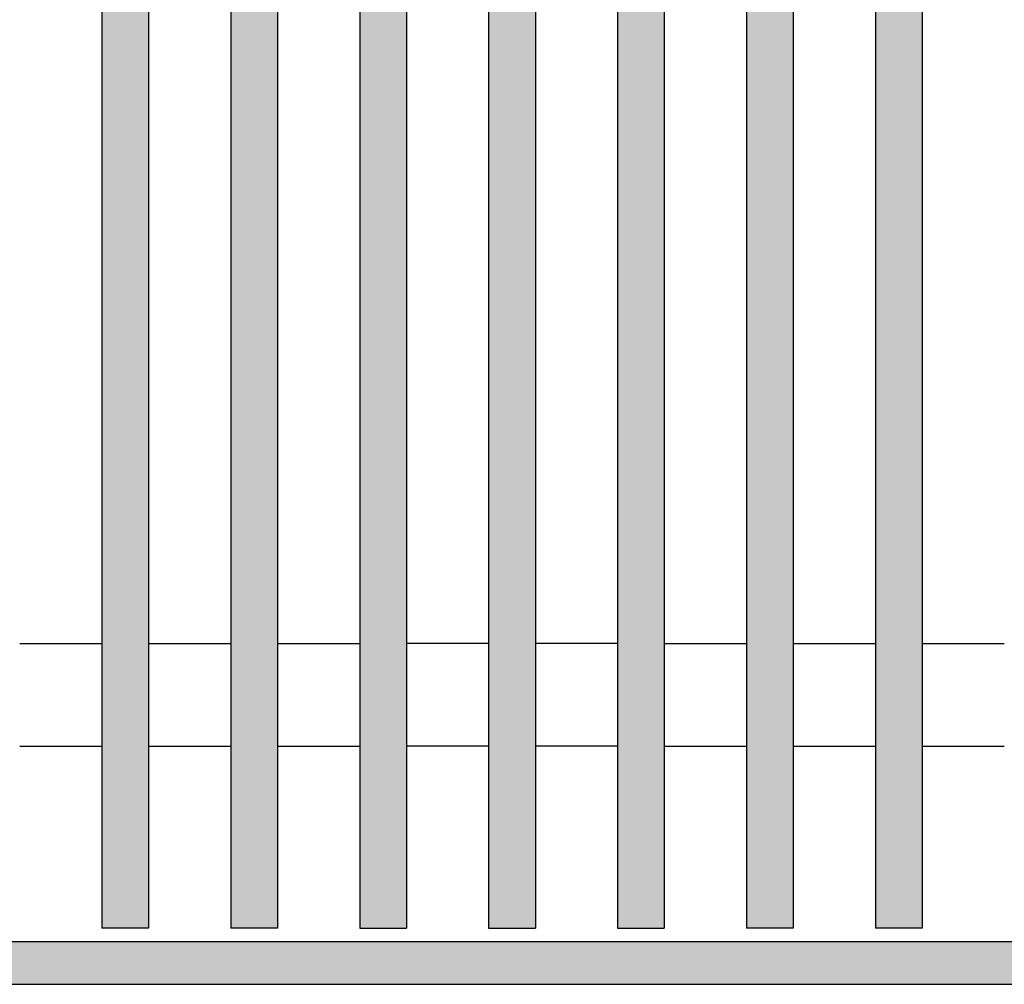
# Model space of a CAD drawing. Units: millimetres. Extents: x 8837 to 12966, y -1956 to 1025.
# Drawn here: x 11590 to 11695, y -34 to 69 of the extents above; entities that cross this region are included whole.
import ezdxf

# ---------------------------------------------------------------- set-up
doc = ezdxf.new("R2010")
doc.units = ezdxf.units.MM
doc.layers.add('1', color=7, linetype='Continuous')
pattern_1 = [(45, (-311.056746, -72.1637281), (-0.001285648693066, 1e-19), [])]

msp = doc.modelspace()

# ---------------------------------------------------------------- hatches: boundary and pattern name
at = {"layer": '1', "linetype": 'Continuous'}
h = msp.add_hatch(dxfattribs=at)
h.set_pattern_fill('CUSTOM63', color=6, scale=0.000909091, angle=45, pattern_type=2)
h.set_pattern_definition(pattern_1)
h.paths.add_polyline_path([(11603.323, 166.891), (11598.923, 166.891), (11598.623, 166.891), (11598.623, -28.109), (11598.923, -28.109), (11603.323, -28.109), (11603.623, -28.109), (11603.623, 166.891)])
h = msp.add_hatch(dxfattribs=at)
h.set_pattern_fill('CUSTOM65', color=6, scale=0.000909091, angle=45, pattern_type=2)
h.set_pattern_definition(pattern_1)
h.paths.add_polyline_path([(11617.123, 166.891), (11612.723, 166.891), (11612.423, 166.891), (11612.423, -28.109), (11612.723, -28.109), (11617.123, -28.109), (11617.423, -28.109), (11617.423, 166.891)])
h = msp.add_hatch(dxfattribs=at)
h.set_pattern_fill('CUSTOM64', color=6, scale=0.000909091, angle=45, pattern_type=2)
h.set_pattern_definition(pattern_1)
h.paths.add_polyline_path([(11631.223, 166.891), (11631.223, -28.109), (11630.923, -28.109), (11626.523, -28.109), (11626.223, -28.109), (11626.223, 166.891), (11626.523, 166.891), (11630.923, 166.891)])
h = msp.add_hatch(dxfattribs=at)
h.set_pattern_fill('CUSTOM60', color=6, scale=0.000909091, angle=45, pattern_type=2)
h.set_pattern_definition(pattern_1)
h.paths.add_polyline_path([(11645.023, 166.891), (11645.023, -28.109), (11644.723, -28.109), (11640.323, -28.109), (11640.023, -28.109), (11640.023, 166.891), (11640.323, 166.891), (11644.723, 166.891)])
h = msp.add_hatch(dxfattribs=at)
h.set_pattern_fill('CUSTOM61', color=6, scale=0.000909091, angle=45, pattern_type=2)
h.set_pattern_definition(pattern_1)
h.paths.add_polyline_path([(11658.823, 166.891), (11658.823, -28.109), (11658.523, -28.109), (11654.123, -28.109), (11653.823, -28.109), (11653.823, 166.891), (11654.123, 166.891), (11658.523, 166.891)])
h = msp.add_hatch(dxfattribs=at)
h.set_pattern_fill('CUSTOM59', color=6, scale=0.000909091, angle=45, pattern_type=2)
h.set_pattern_definition(pattern_1)
h.paths.add_polyline_path([(11672.323, 166.891), (11667.923, 166.891), (11667.623, 166.891), (11667.623, -28.109), (11667.923, -28.109), (11672.323, -28.109), (11672.623, -28.109), (11672.623, 166.891)])
h = msp.add_hatch(dxfattribs=at)
h.set_pattern_fill('CUSTOM66', color=6, scale=0.000909091, angle=45, pattern_type=2)
h.set_pattern_definition(pattern_1)
h.paths.add_polyline_path([(11686.123, 166.891), (11681.723, 166.891), (11681.423, 166.891), (11681.423, -28.109), (11681.723, -28.109), (11686.123, -28.109), (11686.423, -28.109), (11686.423, 166.891)])
h = msp.add_hatch(dxfattribs=at)
h.set_pattern_fill('CUSTOM86', color=6, scale=0.000909091, angle=45, pattern_type=2)
h.set_pattern_definition([(45, (-210.5406901, 28.3038581), (-0.001285648693066, 1e-19), [])])
h.paths.add_polyline_path([(12163.623, -34.109), (10913.622, -34.109), (10913.622, -29.509), (12163.623, -29.509)])

# ---------------------------------------------------------------- linework, layer by layer
at = {"color": 6, "linetype": 'Continuous'}
for p, q in [((11598.623, 166.891), (11598.623, -28.109)), ((11603.623, 166.891), (11603.623, -28.109)), ((11612.423, 166.891), (11612.423, -28.109)), ((11617.423, 166.891), (11617.423, -28.109)), ((11626.223, 166.891), (11626.223, -28.109)), ((11631.223, 166.891), (11631.223, -28.109)), ((11640.023, 166.891), (11640.023, -28.109)), ((11645.023, 166.891), (11645.023, -28.109)), ((11653.823, 166.891), (11653.823, -28.109)), ((11658.823, 166.891), (11658.823, -28.109)), ((11667.623, 166.891), (11667.623, -28.109)), ((11672.623, 166.891), (11672.623, -28.109)), ((11681.423, 166.891), (11681.423, -28.109)), ((11686.423, 166.891), (11686.423, -28.109)), ((11589.823, 2.391), (11598.623, 2.391)), ((11603.623, 2.391), (11612.423, 2.391)), ((11617.423, 2.391), (11626.222, 2.391)), ((11640.022, 2.391), (11631.222, 2.391)), ((11653.823, 2.391), (11645.022, 2.391)), ((11658.823, 2.391), (11667.623, 2.391)), ((11672.623, 2.391), (11681.423, 2.391)), ((11686.423, 2.391), (11695.222, 2.391)), ((11589.823, -8.609), (11598.623, -8.609)), ((11603.623, -8.609), (11612.423, -8.609)), ((11617.423, -8.609), (11626.222, -8.609)), ((11640.022, -8.609), (11631.222, -8.609)), ((11653.823, -8.609), (11645.022, -8.609)), ((11658.823, -8.609), (11667.623, -8.609)), ((11672.623, -8.609), (11681.423, -8.609)), ((11686.423, -8.609), (11695.222, -8.609)), ((11598.923, -28.109), (11598.623, -28.109)), ((11603.323, -28.109), (11598.923, -28.109)), ((11603.623, -28.109), (11603.323, -28.109)), ((11612.723, -28.109), (11612.423, -28.109)), ((11617.123, -28.109), (11612.723, -28.109)), ((11617.423, -28.109), (11617.123, -28.109)), ((11626.223, -28.109), (11626.523, -28.109)), ((11626.523, -28.109), (11630.923, -28.109)), ((11630.923, -28.109), (11631.223, -28.109)), ((11640.023, -28.109), (11640.323, -28.109)), ((11640.323, -28.109), (11644.723, -28.109)), ((11644.723, -28.109), (11645.023, -28.109)), ((11653.823, -28.109), (11654.123, -28.109)), ((11654.123, -28.109), (11658.523, -28.109)), ((11658.523, -28.109), (11658.823, -28.109)), ((11667.923, -28.109), (11667.623, -28.109)), ((11672.323, -28.109), (11667.923, -28.109)), ((11672.623, -28.109), (11672.323, -28.109)), ((11681.723, -28.109), (11681.423, -28.109)), ((11686.123, -28.109), (11681.723, -28.109)), ((11686.423, -28.109), (11686.123, -28.109)), ((10913.622, -29.509), (12163.623, -29.509)), ((10913.622, -34.109), (12163.623, -34.109))]:
    msp.add_line(p, q, dxfattribs=at)

doc.saveas('drawing.dxf')
